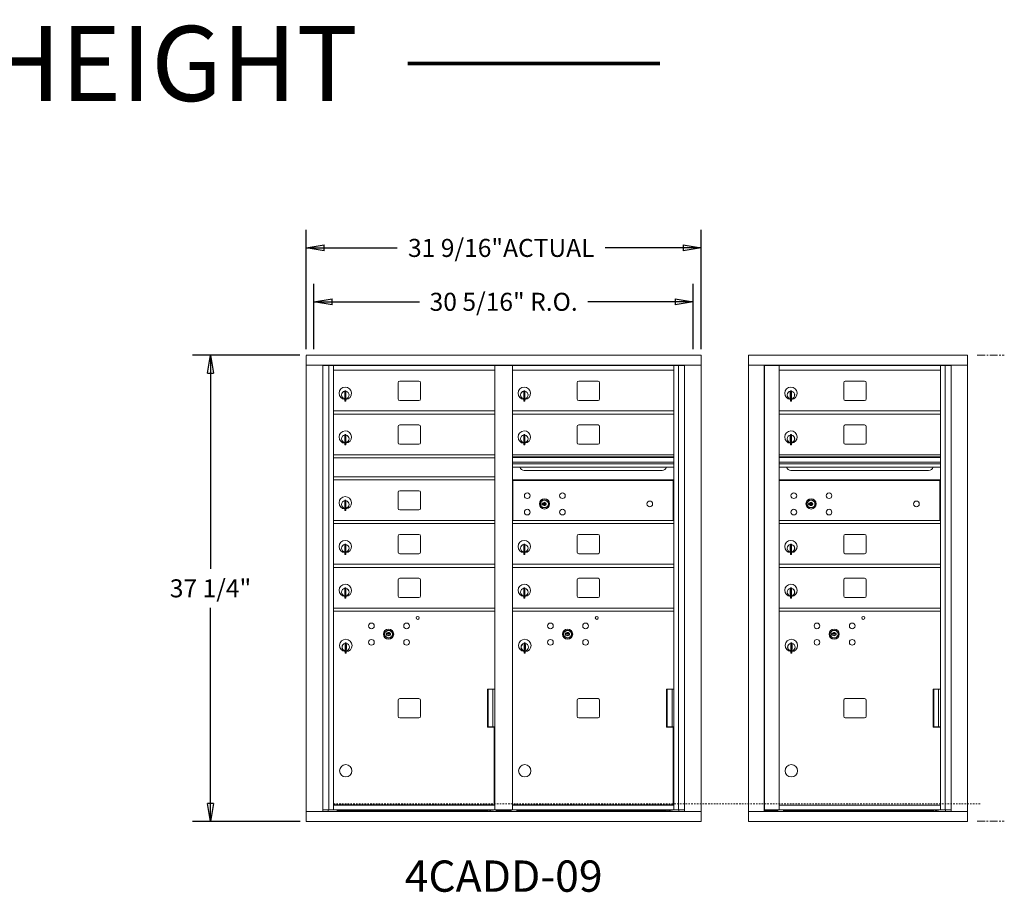
# Model space of a CAD drawing. Units: inches. Extents: x -74 to 277, y -12 to 165.
# Drawn here: x 0 to 79, y 95 to 165 of the extents above; entities that cross this region are included whole.
import ezdxf
from ezdxf.enums import TextEntityAlignment as Align

# ---------------------------------------------------------------- set-up
doc = ezdxf.new("R2010")
doc.units = ezdxf.units.IN
doc.header["$LTSCALE"] = 0.5
doc.header["$MEASUREMENT"] = 0
doc.linetypes.add('CENTER', pattern=[2, 1.25, -0.25, 0.25, -0.25])
doc.linetypes.add('HIDDEN', pattern=[0.375, 0.25, -0.125])
doc.layers.add('center', color=7, linetype='CENTER', lineweight=9)
doc.layers.add('TEXT', color=7, linetype='Continuous', lineweight=0)
doc.layers.add('DIM', color=7, linetype='Continuous')
doc.styles.get("Standard").update_dxf_attribs({"font": 'Gothic.ttf'})
doc.dimstyles.new('Standard$0', dxfattribs={"dimscale": 8, "dimtxt": 0.18, "dimasz": 0.18, "dimexe": 0.18, "dimexo": 0.0625, "dimgap": 0.09, "dimtad": 0, "dimtih": 1, "dimtoh": 1, "dimdec": 4, "dimzin": 0, "dimdsep": 46, "dimlunit": 5, "dimtxsty": 'Standard', "dimblk": 'CLOSED', "dimcen": 0.09, "dimadec": 0, "dimazin": 0, "dimtfac": 1, "dimtdec": 4, "dimtofl": 0, "dimtmove": 0, "dimatfit": 3, "dimldrblk": 'OBLIQUE', "dimfxl": 1, "dimfrac": 2, "dimtolj": 1, "dimtzin": 0, "dimarcsym": 0})

# ---------------------------------------------------------------- blocks, each defined once
blk = doc.blocks.new('_Closed')
at = {"color": 0, "linetype": 'ByBlock', "lineweight": -2}
for p, q in [((-1, 0.167), (0, 0)), ((-1, 0.167), (-1, -0.167)), ((0, 0), (-1, -0.167)), ((0, 0), (-1, 0))]:
    blk.add_line(p, q, dxfattribs=at)
blk = doc.blocks.new('*D16')
at = {"layer": 'Defpoints', "color": 0, "transparency": 16777216}
for p in [(22.788, 138.203), (15.146, 100.953), (22.798, 100.953)]:
    blk.add_point(p, dxfattribs=at)
at = {"layer": 'DIM', "color": 0, "lineweight": -2, "transparency": 16777216}
for p, q in [((22.288, 138.203), (13.706, 138.203)), ((15.146, 136.763), (15.146, 121.134)), ((15.146, 102.393), (15.146, 118.022)), ((22.298, 100.953), (13.706, 100.953))]:
    blk.add_line(p, q, dxfattribs=at)
at = {"layer": 'DIM', "color": 0, "lineweight": -2, "transparency": 16777216, "xscale": 1.440000036, "yscale": 1.440000036, "zscale": 1.440000036}
for p, rotation in [((15.146, 138.203), 90), ((15.146, 100.953), 270)]:
    blk.add_blockref('_Closed', p, dxfattribs=dict(at, rotation=rotation))
at = {"layer": 'DIM', "color": 0, "transparency": 16777216, "insert": (15.146, 119.578), "char_height": 1.44, "attachment_point": 5}
blk.add_mtext('\\A1;37 1/4"', dxfattribs=at)
blk = doc.blocks.new('_Oblique')
at = {"color": 0, "linetype": 'ByBlock', "lineweight": -2}
blk.add_line((-0.5, -0.5), (0.5, 0.5), dxfattribs=at)
blk = doc.blocks.new('*D17')
at = {"layer": 'Defpoints', "color": 0, "transparency": 16777216}
for p in [(54.339, 146.785), (22.788, 138.203), (54.339, 138.203)]:
    blk.add_point(p, dxfattribs=at)
at = {"layer": 'DIM', "color": 0, "lineweight": -2, "transparency": 16777216}
for p, q in [((22.788, 138.703), (22.788, 148.225)), ((54.339, 138.703), (54.339, 148.225)), ((24.228, 146.785), (30.065, 146.785)), ((52.899, 146.785), (46.677, 146.785))]:
    blk.add_line(p, q, dxfattribs=at)
at = {"layer": 'DIM', "color": 0, "lineweight": -2, "transparency": 16777216, "xscale": 1.440000036, "yscale": 1.440000036, "zscale": 1.440000036, "rotation": 180}
blk.add_blockref('_Closed', (22.788, 146.785), dxfattribs=at)
at = {"layer": 'DIM', "color": 0, "lineweight": -2, "transparency": 16777216, "xscale": 1.440000036, "yscale": 1.440000036, "zscale": 1.440000036}
blk.add_blockref('_Closed', (54.339, 146.785), dxfattribs=at)
at = {"layer": 'DIM', "color": 0, "transparency": 16777216, "insert": (38.371, 146.785), "char_height": 1.44, "attachment_point": 5}
blk.add_mtext('\\A1;31 9/16"ACTUAL', dxfattribs=at)
blk = doc.blocks.new('*D18')
at = {"layer": 'Defpoints', "color": 0, "transparency": 16777216}
for p in [(53.714, 142.478), (23.413, 138.203), (53.714, 138.203)]:
    blk.add_point(p, dxfattribs=at)
at = {"layer": 'DIM', "color": 0, "lineweight": -2, "transparency": 16777216}
for p, q in [((23.413, 138.703), (23.413, 143.918)), ((53.714, 138.703), (53.714, 143.918)), ((24.853, 142.478), (31.829, 142.478)), ((52.274, 142.478), (45.298, 142.478))]:
    blk.add_line(p, q, dxfattribs=at)
at = {"layer": 'DIM', "color": 0, "lineweight": -2, "transparency": 16777216, "xscale": 1.440000036, "yscale": 1.440000036, "zscale": 1.440000036, "rotation": 180}
blk.add_blockref('_Closed', (23.413, 142.478), dxfattribs=at)
at = {"layer": 'DIM', "color": 0, "lineweight": -2, "transparency": 16777216, "xscale": 1.440000036, "yscale": 1.440000036, "zscale": 1.440000036}
blk.add_blockref('_Closed', (53.714, 142.478), dxfattribs=at)
at = {"layer": 'DIM', "color": 0, "transparency": 16777216, "insert": (38.564, 142.478), "char_height": 1.44, "attachment_point": 5}
blk.add_mtext('\\A1;30 5/16" R.O.', dxfattribs=at)

msp = doc.modelspace()

# ---------------------------------------------------------------- linework, layer by layer
at = {"color": 7, "linetype": 'Continuous', "lineweight": 15}
for p, q in [((54.33828, 138.20285), (22.78778, 138.20285)), ((22.78778, 138.19285), (22.78778, 100.95286)), ((54.33828, 138.20285), (54.33828, 100.95286)), ((75.61428, 138.20285), (58.13103, 138.20285)), ((58.13103, 100.95286), (58.13103, 138.20285)), ((75.61428, 138.20285), (75.61428, 100.95286)), ((22.78778, 137.40285), (54.33828, 137.40285)), ((24.11535, 101.75286), (24.11535, 137.40285)), ((53.0107, 137.37785), (24.11535, 137.37785)), ((24.20221, 137.40285), (24.20221, 137.37785)), ((24.31655, 137.40285), (24.31655, 137.37785)), ((24.42753, 137.40285), (24.42753, 137.37785)), ((24.43802, 137.37785), (24.43802, 137.40285)), ((24.60101, 101.87786), (24.60101, 137.37785)), ((24.97053, 118.00285), (24.97053, 137.37785)), ((24.97053, 137.00285), (37.85553, 137.00285)), ((25.26253, 137.40285), (25.26253, 137.37785)), ((25.96852, 137.40285), (25.88342, 137.38455)), ((26.13362, 137.38455), (26.04852, 137.40285)), ((26.56252, 137.40285), (26.47742, 137.38455)), ((26.72762, 137.38455), (26.64252, 137.40285)), ((27.37352, 137.40285), (27.28842, 137.38455)), ((27.53862, 137.38455), (27.45352, 137.40285)), ((27.67852, 137.40285), (27.59341, 137.38455)), ((27.84362, 137.38455), (27.75852, 137.40285)), ((28.46852, 137.40285), (28.38342, 137.38455)), ((28.63362, 137.38455), (28.54852, 137.40285)), ((37.51253, 137.40285), (37.51253, 137.37785)), ((37.85553, 137.37785), (37.85553, 118.00285)), ((37.95303, 137.40285), (37.95303, 137.37785)), ((39.17303, 137.40285), (39.17303, 137.37785)), ((39.27053, 118.00285), (39.27053, 137.37785)), ((39.27053, 137.00285), (52.15553, 137.00285)), ((39.61353, 137.40285), (39.61353, 137.37785)), ((48.37753, 137.40285), (48.29243, 137.38455)), ((48.54264, 137.38455), (48.45753, 137.40285)), ((49.11539, 137.40285), (49.03028, 137.38455)), ((49.28049, 137.38455), (49.19539, 137.40285)), ((49.47175, 137.40285), (49.38665, 137.38455)), ((49.63685, 137.38455), (49.55175, 137.40285)), ((50.28353, 137.40285), (50.19843, 137.38455)), ((50.44864, 137.38455), (50.36353, 137.40285)), ((50.87753, 137.40285), (50.79243, 137.38455)), ((51.04264, 137.38455), (50.95753, 137.40285)), ((51.86353, 137.37785), (51.86353, 137.40285)), ((52.15553, 101.87785), (52.15553, 137.37785)), ((52.52504, 137.37785), (52.52504, 101.87786)), ((52.68803, 137.40285), (52.68803, 137.37785)), ((52.69853, 137.37785), (52.69853, 137.40285)), ((52.80951, 137.37785), (52.80951, 137.40285)), ((52.92384, 137.37785), (52.92384, 137.40285)), ((53.0107, 137.40285), (53.0107, 101.75286)), ((58.13103, 137.40285), (75.61428, 137.40285)), ((59.37803, 137.40285), (59.37803, 101.75286)), ((59.40588, 101.87786), (59.40588, 137.37785)), ((74.30645, 137.37785), (59.40588, 137.37785)), ((60.46878, 137.40285), (60.46878, 137.37785)), ((60.56628, 102.25285), (60.56628, 137.37785)), ((60.56628, 137.00285), (73.45128, 137.00285)), ((60.90928, 137.40285), (60.90928, 137.37785)), ((69.67329, 137.40285), (69.58818, 137.38455)), ((69.83839, 137.38455), (69.75329, 137.40285)), ((70.41114, 137.40285), (70.32604, 137.38455)), ((70.57624, 137.38455), (70.49114, 137.40285)), ((70.7675, 137.40285), (70.6824, 137.38455)), ((70.93261, 137.38455), (70.8475, 137.40285)), ((71.57929, 137.40285), (71.49418, 137.38455)), ((71.74439, 137.38455), (71.65929, 137.40285)), ((72.17329, 137.40285), (72.08818, 137.38455)), ((72.33839, 137.38455), (72.25329, 137.40285)), ((73.15928, 137.37785), (73.15928, 137.40285)), ((73.45128, 101.87785), (73.45128, 137.37785)), ((73.82079, 137.37785), (73.82079, 101.87786)), ((73.98379, 137.40285), (73.98379, 137.37785)), ((73.99428, 137.37785), (73.99428, 137.40285)), ((74.10526, 137.37785), (74.10526, 137.40285)), ((74.21959, 137.37785), (74.21959, 137.40285)), ((74.30645, 137.40285), (74.30645, 101.75286)), ((31.80103, 136.13285), (30.26103, 136.13285)), ((46.10103, 136.13285), (44.56103, 136.13285)), ((67.39678, 136.13285), (65.85678, 136.13285)), ((25.88553, 135.37185), (25.88553, 134.54185)), ((25.96552, 135.37185), (25.88553, 135.37185)), ((25.96552, 135.37185), (25.96552, 134.54185)), ((30.13602, 136.00785), (30.13602, 134.71785)), ((31.92602, 134.71785), (31.92602, 136.00785)), ((40.18553, 135.37185), (40.18553, 134.54185)), ((40.26553, 135.37185), (40.18553, 135.37185)), ((40.26553, 135.37185), (40.26553, 134.54185)), ((44.43603, 136.00785), (44.43603, 134.71785)), ((46.22603, 134.71785), (46.22603, 136.00785)), ((61.48128, 135.37185), (61.48128, 134.54185)), ((61.56128, 135.37185), (61.48128, 135.37185)), ((61.56128, 135.37185), (61.56128, 134.54185)), ((65.73178, 136.00785), (65.73178, 134.71785)), ((67.52178, 134.71785), (67.52178, 136.00785)), ((25.86552, 135.23185), (25.86552, 134.83185)), ((25.88553, 135.23185), (25.86552, 135.23185)), ((25.86552, 134.83185), (25.88553, 134.83185)), ((25.88553, 134.54185), (25.96552, 134.54185)), ((30.26103, 134.59285), (31.80103, 134.59285)), ((40.16553, 135.23185), (40.16553, 134.83185)), ((40.18553, 135.23185), (40.16553, 135.23185)), ((40.16553, 134.83185), (40.18553, 134.83185)), ((40.18553, 134.54185), (40.26553, 134.54185)), ((44.56103, 134.59285), (46.10103, 134.59285)), ((61.46128, 135.23185), (61.46128, 134.83185)), ((61.48128, 135.23185), (61.46128, 135.23185)), ((61.46128, 134.83185), (61.48128, 134.83185)), ((61.48128, 134.54185), (61.56128, 134.54185)), ((65.85678, 134.59285), (67.39678, 134.59285)), ((24.97053, 133.75285), (37.85553, 133.75285)), ((39.27053, 133.75285), (52.15553, 133.75285)), ((60.56628, 133.75285), (73.45128, 133.75285)), ((24.97053, 133.50285), (37.85553, 133.50285)), ((39.27053, 133.50285), (52.15553, 133.50285)), ((60.56628, 133.50285), (73.45128, 133.50285)), ((30.13602, 132.50785), (30.13602, 131.21785)), ((31.80103, 132.63285), (30.26103, 132.63285)), ((31.92602, 131.21785), (31.92602, 132.50785)), ((44.43603, 132.50785), (44.43603, 131.21785)), ((46.10103, 132.63285), (44.56103, 132.63285)), ((46.22603, 131.21785), (46.22603, 132.50785)), ((65.73178, 132.50785), (65.73178, 131.21785)), ((67.39678, 132.63285), (65.85678, 132.63285)), ((67.52178, 131.21785), (67.52178, 132.50785)), ((25.86552, 131.73185), (25.86552, 131.33185)), ((25.88553, 131.73185), (25.86552, 131.73185)), ((25.88553, 131.87185), (25.88553, 131.04185)), ((25.96552, 131.87185), (25.88553, 131.87185)), ((25.96552, 131.87185), (25.96552, 131.04185)), ((40.16553, 131.73185), (40.16553, 131.33185)), ((40.18553, 131.73185), (40.16553, 131.73185)), ((40.18553, 131.87185), (40.18553, 131.04185)), ((40.26553, 131.87185), (40.18553, 131.87185)), ((40.26553, 131.87185), (40.26553, 131.04185)), ((61.46128, 131.73185), (61.46128, 131.33185)), ((61.48128, 131.73185), (61.46128, 131.73185)), ((61.48128, 131.87185), (61.48128, 131.04185)), ((61.56128, 131.87185), (61.48128, 131.87185)), ((61.56128, 131.87185), (61.56128, 131.04185)), ((25.86552, 131.33185), (25.88553, 131.33185)), ((25.88553, 131.04185), (25.96552, 131.04185)), ((30.26103, 131.09285), (31.80103, 131.09285)), ((40.16553, 131.33185), (40.18553, 131.33185)), ((40.18553, 131.04185), (40.26553, 131.04185)), ((44.56103, 131.09285), (46.10103, 131.09285)), ((61.46128, 131.33185), (61.48128, 131.33185)), ((61.48128, 131.04185), (61.56128, 131.04185)), ((65.85678, 131.09285), (67.39678, 131.09285)), ((37.85553, 130.25285), (24.97053, 130.25285)), ((24.97053, 130.00348), (37.85553, 130.00348)), ((52.15553, 130.25285), (39.27053, 130.25285)), ((52.15553, 130.07885), (39.27053, 130.07885)), ((52.15553, 130.04627), (39.27053, 130.04627)), ((73.45128, 130.25285), (60.56628, 130.25285)), ((73.45128, 130.07885), (60.56628, 130.07885)), ((73.45128, 130.04627), (60.56628, 130.04627)), ((39.27053, 129.67285), (52.15553, 129.67285)), ((52.15553, 129.52785), (39.27053, 129.52785)), ((52.15553, 129.2631), (39.27053, 129.2631)), ((40.21303, 128.99785), (51.21303, 128.99785)), ((60.56628, 129.67285), (73.45128, 129.67285)), ((73.45128, 129.52785), (60.56628, 129.52785)), ((73.45128, 129.2631), (60.56628, 129.2631)), ((61.50878, 128.99785), (72.50878, 128.99785)), ((24.97053, 128.50348), (37.85553, 128.50348)), ((37.85553, 128.25285), (24.97053, 128.25285)), ((52.15553, 128.25285), (39.27053, 128.25285)), ((39.57053, 128.19285), (39.57053, 128.25285)), ((39.58053, 128.25285), (39.58053, 128.19285)), ((51.79278, 128.25285), (51.79278, 128.19285)), ((51.98028, 128.19285), (51.98028, 128.25285)), ((73.45128, 128.25285), (60.56628, 128.25285)), ((60.86628, 128.19285), (60.86628, 128.25285)), ((60.87628, 128.25285), (60.87628, 128.19285)), ((73.08853, 128.25285), (73.08853, 128.19285)), ((73.27603, 128.19285), (73.27603, 128.25285)), ((39.29885, 128.19285), (39.29885, 125.00285)), ((39.29885, 128.19285), (52.11685, 128.19285)), ((52.11685, 125.00285), (52.11685, 128.19285)), ((60.5946, 128.19285), (73.4126, 128.19285)), ((73.4126, 125.00285), (73.4126, 128.19285)), ((30.13602, 127.25785), (30.13602, 125.96785)), ((31.80103, 127.38285), (30.26103, 127.38285)), ((31.92602, 125.96785), (31.92602, 127.25785)), ((25.86552, 126.48185), (25.86552, 126.08185)), ((25.88553, 126.48185), (25.86552, 126.48185)), ((25.86552, 126.08185), (25.88553, 126.08185)), ((25.88553, 126.62185), (25.88553, 125.79185)), ((25.96552, 126.62185), (25.88553, 126.62185)), ((25.96552, 126.62185), (25.96552, 125.79185)), ((25.88553, 125.79185), (25.96552, 125.79185)), ((30.26103, 125.84285), (31.80103, 125.84285)), ((24.97053, 125.00285), (37.85553, 125.00285)), ((24.97053, 124.75285), (37.85553, 124.75285)), ((39.27053, 125.00285), (52.15553, 125.00285)), ((39.27053, 124.75285), (52.15553, 124.75285)), ((60.56628, 125.00285), (73.45128, 125.00285)), ((60.56628, 124.75285), (73.45128, 124.75285)), ((30.13602, 123.75785), (30.13602, 122.46785)), ((31.80103, 123.88285), (30.26103, 123.88285)), ((31.92602, 122.46785), (31.92602, 123.75785)), ((44.43603, 123.75785), (44.43603, 122.46785)), ((46.10103, 123.88285), (44.56103, 123.88285)), ((46.22603, 122.46785), (46.22603, 123.75785)), ((65.73178, 123.75785), (65.73178, 122.46785)), ((67.39678, 123.88285), (65.85678, 123.88285)), ((67.52178, 122.46785), (67.52178, 123.75785)), ((25.86552, 122.98185), (25.86552, 122.58185)), ((25.88553, 122.98185), (25.86552, 122.98185)), ((25.88553, 123.12185), (25.88553, 122.29185)), ((25.96552, 123.12185), (25.88553, 123.12185)), ((25.96552, 123.12185), (25.96552, 122.29185)), ((40.16553, 122.98185), (40.16553, 122.58185)), ((40.18553, 122.98185), (40.16553, 122.98185)), ((40.18553, 123.12185), (40.18553, 122.29185)), ((40.26553, 123.12185), (40.18553, 123.12185)), ((40.26553, 123.12185), (40.26553, 122.29185)), ((61.46128, 122.98185), (61.46128, 122.58185)), ((61.48128, 122.98185), (61.46128, 122.98185)), ((61.48128, 123.12185), (61.48128, 122.29185)), ((61.56128, 123.12185), (61.48128, 123.12185)), ((61.56128, 123.12185), (61.56128, 122.29185)), ((25.86552, 122.58185), (25.88553, 122.58185)), ((25.88553, 122.29185), (25.96552, 122.29185)), ((30.26103, 122.34285), (31.80103, 122.34285)), ((40.16553, 122.58185), (40.18553, 122.58185)), ((40.18553, 122.29185), (40.26553, 122.29185)), ((44.56103, 122.34285), (46.10103, 122.34285)), ((61.46128, 122.58185), (61.48128, 122.58185)), ((61.48128, 122.29185), (61.56128, 122.29185)), ((65.85678, 122.34285), (67.39678, 122.34285)), ((24.97053, 121.50285), (37.85553, 121.50285)), ((24.97053, 121.25285), (37.85553, 121.25285)), ((39.27053, 121.50285), (52.15553, 121.50285)), ((39.27053, 121.25285), (52.15553, 121.25285)), ((60.56628, 121.50285), (73.45128, 121.50285)), ((60.56628, 121.25285), (73.45128, 121.25285)), ((31.80103, 120.38285), (30.26103, 120.38285)), ((46.10103, 120.38285), (44.56103, 120.38285)), ((67.39678, 120.38285), (65.85678, 120.38285)), ((25.88553, 119.62185), (25.88553, 118.79185)), ((25.96552, 119.62185), (25.88553, 119.62185)), ((25.96552, 119.62185), (25.96552, 118.79185)), ((30.13602, 120.25785), (30.13602, 118.96785)), ((31.92602, 118.96785), (31.92602, 120.25785)), ((40.18553, 119.62185), (40.18553, 118.79185)), ((40.26553, 119.62185), (40.18553, 119.62185)), ((40.26553, 119.62185), (40.26553, 118.79185)), ((44.43603, 120.25785), (44.43603, 118.96785)), ((46.22603, 118.96785), (46.22603, 120.25785)), ((61.48128, 119.62185), (61.48128, 118.79185)), ((61.56128, 119.62185), (61.48128, 119.62185)), ((61.56128, 119.62185), (61.56128, 118.79185)), ((65.73178, 120.25785), (65.73178, 118.96785)), ((67.52178, 118.96785), (67.52178, 120.25785)), ((25.86552, 119.48185), (25.86552, 119.08185)), ((25.88553, 119.48185), (25.86552, 119.48185)), ((25.86552, 119.08185), (25.88553, 119.08185)), ((25.88553, 118.79185), (25.96552, 118.79185)), ((30.26103, 118.84285), (31.80103, 118.84285)), ((40.16553, 119.48185), (40.16553, 119.08185)), ((40.18553, 119.48185), (40.16553, 119.48185)), ((40.16553, 119.08185), (40.18553, 119.08185)), ((40.18553, 118.79185), (40.26553, 118.79185)), ((44.56103, 118.84285), (46.10103, 118.84285)), ((61.46128, 119.48185), (61.46128, 119.08185)), ((61.48128, 119.48185), (61.46128, 119.48185)), ((61.46128, 119.08185), (61.48128, 119.08185)), ((61.48128, 118.79185), (61.56128, 118.79185)), ((65.85678, 118.84285), (67.39678, 118.84285)), ((24.97053, 118.00285), (37.85553, 118.00285)), ((24.97053, 101.87785), (24.97053, 118.00284)), ((37.85553, 101.87785), (37.85553, 118.00284)), ((39.27053, 118.00285), (52.15553, 118.00285)), ((39.27053, 101.87785), (39.27053, 118.00284)), ((60.56628, 118.00285), (73.45128, 118.00285)), ((24.97053, 117.75285), (37.85553, 117.75285)), ((39.27053, 117.75285), (52.15553, 117.75285)), ((60.56628, 117.75285), (73.45128, 117.75285)), ((25.90516, 115.21985), (25.90516, 114.38985)), ((25.98516, 115.21985), (25.90516, 115.21985)), ((25.98516, 115.21985), (25.98516, 114.38985)), ((26.00516, 115.07985), (25.98516, 115.07985)), ((26.00516, 114.67985), (26.00516, 115.07985)), ((40.20516, 115.21985), (40.20516, 114.38985)), ((40.28516, 115.21985), (40.20516, 115.21985)), ((40.28516, 115.21985), (40.28516, 114.38985)), ((40.30516, 115.07985), (40.28516, 115.07985)), ((40.30516, 114.67985), (40.30516, 115.07985)), ((61.50091, 115.21985), (61.50091, 114.38985)), ((61.58091, 115.21985), (61.50091, 115.21985)), ((61.58091, 115.21985), (61.58091, 114.38985)), ((61.60091, 115.07985), (61.58091, 115.07985)), ((61.60091, 114.67985), (61.60091, 115.07985)), ((25.90516, 114.38985), (25.98516, 114.38985)), ((25.98516, 114.67985), (26.00516, 114.67985)), ((40.20516, 114.38985), (40.28516, 114.38985)), ((40.28516, 114.67985), (40.30516, 114.67985)), ((61.50091, 114.38985), (61.58091, 114.38985)), ((61.58091, 114.67985), (61.60091, 114.67985)), ((37.28002, 111.51585), (37.32531, 111.51585)), ((37.28002, 108.48585), (37.28002, 111.51585)), ((37.32531, 111.51585), (37.32531, 108.51585)), ((37.32967, 111.51585), (37.85553, 111.51585)), ((37.7122, 111.51585), (37.7122, 108.51585)), ((51.58003, 111.51585), (51.62531, 111.51585)), ((51.58003, 108.48585), (51.58003, 111.51585)), ((51.62531, 111.51585), (51.62531, 108.51585)), ((51.62967, 111.51585), (52.15553, 111.51585)), ((52.0122, 111.51585), (52.0122, 108.51585)), ((72.87578, 111.51585), (72.92106, 111.51585)), ((72.87578, 108.48585), (72.87578, 111.51585)), ((72.92106, 111.51585), (72.92106, 108.51585)), ((72.92542, 111.51585), (73.45128, 111.51585)), ((73.30795, 111.51585), (73.30795, 108.51585)), ((30.13603, 110.64585), (30.13603, 109.35585)), ((31.80103, 110.77085), (30.26102, 110.77085)), ((31.92603, 109.35585), (31.92603, 110.64585)), ((44.43603, 110.64585), (44.43603, 109.35585)), ((46.10103, 110.77085), (44.56102, 110.77085)), ((46.22603, 109.35585), (46.22603, 110.64585)), ((65.73178, 110.64585), (65.73178, 109.35585)), ((67.39678, 110.77085), (65.85678, 110.77085)), ((67.52178, 109.35585), (67.52178, 110.64585)), ((30.26102, 109.23085), (31.80103, 109.23085)), ((44.56102, 109.23085), (46.10103, 109.23085)), ((65.85678, 109.23085), (67.39678, 109.23085)), ((37.28002, 108.51585), (37.85553, 108.51585)), ((37.80503, 108.48585), (37.28002, 108.48585)), ((37.30928, 108.51585), (37.30928, 108.48585)), ((37.49277, 108.51585), (37.49277, 108.48585)), ((37.68027, 108.48585), (37.68027, 108.51585)), ((37.74553, 108.51585), (37.74553, 108.48585)), ((37.80503, 102.28585), (37.80503, 108.48585)), ((51.58003, 108.51585), (52.15553, 108.51585)), ((52.10503, 108.48585), (51.58003, 108.48585)), ((51.60928, 108.51585), (51.60928, 108.48585)), ((51.79277, 108.51585), (51.79277, 108.48585)), ((51.98027, 108.48585), (51.98027, 108.51585)), ((52.04553, 108.51585), (52.04553, 108.48585)), ((52.10503, 102.28585), (52.10503, 108.48585)), ((72.87578, 108.51585), (73.45128, 108.51585)), ((73.40078, 108.48585), (72.87578, 108.48585)), ((72.90503, 108.51585), (72.90503, 108.48585)), ((73.08853, 108.51585), (73.08853, 108.48585)), ((73.27603, 108.48585), (73.27603, 108.51585)), ((73.34128, 108.51585), (73.34128, 108.48585)), ((24.97053, 102.25285), (37.85553, 102.25285)), ((24.99766, 102.28585), (37.80503, 102.28585)), ((25.27052, 102.25284), (25.27052, 102.28585)), ((25.28053, 102.25284), (25.28053, 102.28585)), ((37.49277, 102.28585), (37.49277, 102.25284)), ((37.68027, 102.25284), (37.68027, 102.28585)), ((39.27053, 102.25285), (52.15553, 102.25285)), ((39.29766, 102.28585), (52.10503, 102.28585)), ((39.57052, 102.25284), (39.57052, 102.28585)), ((39.58053, 102.25284), (39.58053, 102.28585)), ((51.79277, 102.28585), (51.79277, 102.25284)), ((51.98027, 102.25284), (51.98027, 102.28585)), ((60.56628, 102.25285), (73.45128, 102.25285)), ((60.56628, 101.87785), (60.56628, 102.25284)), ((22.78778, 101.75286), (52.92384, 101.75286)), ((24.11535, 101.87786), (24.97053, 101.87786)), ((24.55752, 101.75286), (24.55752, 101.87786)), ((24.97053, 101.87785), (37.85553, 101.87785)), ((25.26253, 101.87785), (25.26253, 101.75286)), ((37.51253, 101.77286), (25.26253, 101.77286)), ((25.31253, 101.87785), (25.31253, 101.77286)), ((25.36753, 101.86286), (25.36753, 101.87785)), ((25.36753, 101.86286), (37.25753, 101.86286)), ((37.25753, 101.87785), (37.25753, 101.86286)), ((37.31253, 101.87785), (37.31253, 101.77286)), ((37.43053, 101.87785), (37.43053, 101.84685)), ((37.43053, 101.84685), (37.74253, 101.84685)), ((37.51253, 101.84685), (37.51253, 101.75286)), ((37.74253, 101.84685), (37.74253, 101.87785)), ((37.85553, 101.87786), (39.27053, 101.87786)), ((37.95303, 101.87786), (37.95303, 101.75286)), ((37.97003, 101.81286), (37.97003, 101.87786)), ((39.16003, 101.81286), (37.97003, 101.81286)), ((39.16003, 101.87786), (39.16003, 101.81286)), ((39.17303, 101.87786), (39.17303, 101.75286)), ((39.27053, 101.87785), (52.15553, 101.87785)), ((39.61353, 101.87785), (39.61353, 101.75286)), ((51.86353, 101.77286), (39.61353, 101.77286)), ((39.66853, 101.86286), (39.66853, 101.87785)), ((39.66853, 101.86286), (51.55853, 101.86286)), ((51.55853, 101.87785), (51.55853, 101.86286)), ((51.61353, 101.87785), (51.61353, 101.77286)), ((51.73053, 101.87785), (51.73053, 101.84685)), ((51.73053, 101.84685), (52.04253, 101.84685)), ((51.81353, 101.84685), (51.81353, 101.77286)), ((51.86353, 101.75286), (51.86353, 101.84685)), ((52.04253, 101.84685), (52.04253, 101.87785)), ((52.15553, 101.87786), (53.0107, 101.87786)), ((52.56853, 101.87786), (52.56853, 101.75286)), ((52.92727, 101.75286), (54.33828, 101.75286)), ((58.13103, 101.75286), (74.21959, 101.75286)), ((60.45578, 101.81286), (59.37803, 101.81286)), ((60.56628, 101.87786), (59.40588, 101.87786)), ((60.45578, 101.87786), (60.45578, 101.81286)), ((60.46878, 101.87786), (60.46878, 101.75286)), ((60.56628, 101.87785), (73.45128, 101.87785)), ((60.90928, 101.87785), (60.90928, 101.75286)), ((73.15928, 101.77286), (60.90928, 101.77286)), ((60.96428, 101.86286), (60.96428, 101.87785)), ((60.96428, 101.86286), (72.85428, 101.86286)), ((72.85428, 101.87785), (72.85428, 101.86286)), ((72.90928, 101.87785), (72.90928, 101.77286)), ((73.02628, 101.87785), (73.02628, 101.84685)), ((73.02628, 101.84685), (73.33828, 101.84685)), ((73.10928, 101.84685), (73.10928, 101.77286)), ((73.15928, 101.75286), (73.15928, 101.84685)), ((73.33828, 101.84685), (73.33828, 101.87785)), ((73.45128, 101.87786), (74.30645, 101.87786)), ((73.86428, 101.87786), (73.86428, 101.75286)), ((74.22302, 101.75286), (75.60478, 101.75286)), ((22.78778, 100.95286), (54.33828, 100.95286)), ((58.13103, 100.95286), (75.61428, 100.95286))]:
    msp.add_line(p, q, dxfattribs=at)
at = {"linetype": 'HIDDEN', "lineweight": 15}
msp.add_line((24.97427, 102.35785), (76.72309, 102.35785), dxfattribs=at)
for points in [[(41.61803, 126.28085), (41.96803, 126.28085), (41.96803, 126.37085), (41.61803, 126.37085)], [(62.91378, 126.28085), (63.26378, 126.28085), (63.26378, 126.37085), (62.91378, 126.37085)], [(29.16766, 115.87485), (29.51766, 115.87485), (29.51766, 115.96485), (29.16766, 115.96485)], [(43.46766, 115.87485), (43.81766, 115.87485), (43.81766, 115.96485), (43.46766, 115.96485)], [(64.76341, 115.87485), (65.11341, 115.87485), (65.11341, 115.96485), (64.76341, 115.96485)]]:
    msp.add_lwpolyline(points, close=True)
at = {"color": 7, "linetype": 'Continuous', "lineweight": 15}
for centre, radius in [((40.44803, 126.98185), 0.227), ((41.82303, 126.32585), 0.407), ((43.26003, 126.98185), 0.227), ((61.74378, 126.98185), 0.227), ((63.11878, 126.32585), 0.407), ((64.55578, 126.98185), 0.227), ((40.44803, 125.66985), 0.227), ((43.26003, 125.66985), 0.227), ((50.23903, 126.32585), 0.227), ((61.74378, 125.66985), 0.227), ((64.55578, 125.66985), 0.227), ((71.53478, 126.32585), 0.227), ((31.69766, 117.21585), 0.117), ((45.99766, 117.21585), 0.117), ((67.29341, 117.21585), 0.117), ((27.99766, 116.57585), 0.227), ((30.80966, 116.57585), 0.227), ((42.29766, 116.57585), 0.227), ((45.10966, 116.57585), 0.227), ((63.59341, 116.57585), 0.227), ((66.40541, 116.57585), 0.227), ((29.37266, 115.91985), 0.407), ((43.67266, 115.91985), 0.407), ((64.96841, 115.91985), 0.407), ((27.99766, 115.26385), 0.227), ((30.80966, 115.26385), 0.227), ((42.29766, 115.26385), 0.227), ((45.10966, 115.26385), 0.227), ((63.59341, 115.26385), 0.227), ((66.40541, 115.26385), 0.227)]:
    msp.add_circle(centre, radius, dxfattribs=at)
for centre in [(41.82303, 126.32585), (63.11878, 126.32585), (29.37266, 115.91985), (43.67266, 115.91985), (64.96841, 115.91985)]:
    msp.add_circle(centre, 0.315)
at = {"color": 7, "linetype": 'Continuous', "lineweight": 15, "extrusion": (5.7913e-15, -1.37373e-14, -1)}
for centre in [(-25.94766, 105.00085), (-40.24766, 105.00085), (-61.54341, 105.00085)]:
    msp.add_circle(centre, 0.495, dxfattribs=at)
at = {"color": 7, "linetype": 'Continuous', "lineweight": 15}
for centre, radius, start, end in [((25.88552, 137.37477), 0.01, 102.1368245, 162.0728421), ((26.13152, 137.37477), 0.01, 17.9271579, 77.8631755), ((26.47952, 137.37477), 0.01, 102.1368245, 162.0728421), ((26.72552, 137.37477), 0.01, 17.9271579, 77.8631755), ((27.29052, 137.37477), 0.01, 102.1368245, 162.0728421), ((27.53652, 137.37477), 0.01, 17.9271579, 77.8631755), ((27.59552, 137.37477), 0.01, 102.1368245, 162.0728421), ((27.84152, 137.37477), 0.01, 17.9271579, 77.8631755), ((28.38552, 137.37477), 0.01, 102.1368245, 162.0728421), ((28.63152, 137.37477), 0.01, 17.9271579, 77.8631755), ((48.29453, 137.37477), 0.01, 102.1368245, 162.0728421), ((48.54053, 137.37477), 0.01, 17.9271579, 77.8631755), ((49.03239, 137.37477), 0.01, 102.1368245, 162.0728421), ((49.27839, 137.37477), 0.01, 17.9271579, 77.8631755), ((49.38875, 137.37477), 0.01, 102.1368245, 162.0728421), ((49.63475, 137.37477), 0.01, 17.9271579, 77.8631755), ((50.20053, 137.37477), 0.01, 102.1368245, 162.0728421), ((50.44653, 137.37477), 0.01, 17.9271579, 77.8631755), ((50.79453, 137.37477), 0.01, 102.1368245, 162.0728421), ((51.04053, 137.37477), 0.01, 17.9271579, 77.8631755), ((69.59029, 137.37477), 0.01, 102.1368245, 162.0728421), ((69.83629, 137.37477), 0.01, 17.9271579, 77.8631755), ((70.32814, 137.37477), 0.01, 102.1368245, 162.0728421), ((70.57414, 137.37477), 0.01, 17.9271579, 77.8631755), ((70.6845, 137.37477), 0.01, 102.1368245, 162.0728421), ((70.9305, 137.37477), 0.01, 17.9271579, 77.8631755), ((71.49629, 137.37477), 0.01, 102.1368245, 162.0728421), ((71.74229, 137.37477), 0.01, 17.9271579, 77.8631755), ((72.09029, 137.37477), 0.01, 102.1368245, 162.0728421), ((72.33629, 137.37477), 0.01, 17.9271579, 77.8631755), ((30.26103, 136.00785), 0.125, 90, 180), ((31.80103, 136.00785), 0.125, 0, 90), ((44.56103, 136.00785), 0.125, 90, 180), ((46.10103, 136.00785), 0.125, 0, 90), ((65.85678, 136.00785), 0.125, 90, 180), ((67.39678, 136.00785), 0.125, 0, 90), ((25.91553, 135.16495), 0.496, 275.7856114, 266.5323857), ((25.91553, 135.03185), 0.3, 95.7391705, 264.2608295), ((25.91553, 135.03185), 0.295, 95.8367796, 264.1632228), ((25.91553, 135.03185), 0.3, 279.5940682, 80.4059), ((25.91553, 135.03185), 0.295, 279.7582566, 80.2417434), ((40.21553, 135.16495), 0.496, 275.7856114, 266.5323857), ((40.21553, 135.03185), 0.3, 95.7391705, 264.2608295), ((40.21553, 135.03185), 0.295, 95.8367796, 264.1632228), ((40.21553, 135.03185), 0.3, 279.5940682, 80.4059), ((40.21553, 135.03185), 0.295, 279.7582566, 80.2417434), ((61.51128, 135.16495), 0.496, 275.7856114, 266.5323857), ((61.51128, 135.03185), 0.3, 95.7391705, 264.2608295), ((61.51128, 135.03185), 0.295, 95.8367796, 264.1632228), ((61.51128, 135.03185), 0.3, 279.5940682, 80.4059), ((61.51128, 135.03185), 0.295, 279.7582566, 80.2417434), ((25.91553, 135.03185), 0.203, 99.8624892, 104.258993), ((25.91553, 135.03185), 0.195, 98.8498831, 104.8571655), ((25.91553, 135.03185), 0.195, 255.1428345, 261.1501169), ((25.91553, 135.03185), 0.203, 255.741007, 260.1375108), ((30.26103, 134.71785), 0.125, 180, 270), ((31.80103, 134.71785), 0.125, 270, 0), ((40.21553, 135.03185), 0.203, 99.8624892, 104.258993), ((40.21553, 135.03185), 0.195, 98.8498831, 104.8571655), ((40.21553, 135.03185), 0.195, 255.1428345, 261.1501169), ((40.21553, 135.03185), 0.203, 255.741007, 260.1375108), ((44.56103, 134.71785), 0.125, 180, 270), ((46.10103, 134.71785), 0.125, 270, 0), ((61.51128, 135.03185), 0.203, 99.8624892, 104.258993), ((61.51128, 135.03185), 0.195, 98.8498831, 104.8571655), ((61.51128, 135.03185), 0.195, 255.1428345, 261.1501169), ((61.51128, 135.03185), 0.203, 255.741007, 260.1375108), ((65.85678, 134.71785), 0.125, 180, 270), ((67.39678, 134.71785), 0.125, 270, 0), ((25.91553, 131.66495), 0.496, 275.7856114, 266.5323857), ((30.26103, 132.50785), 0.125, 90, 180), ((31.80103, 132.50785), 0.125, 0, 90), ((40.21553, 131.66495), 0.496, 275.7856114, 266.5323857), ((44.56103, 132.50785), 0.125, 90, 180), ((46.10103, 132.50785), 0.125, 0, 90), ((61.51128, 131.66495), 0.496, 275.7856114, 266.5323857), ((65.85678, 132.50785), 0.125, 90, 180), ((67.39678, 132.50785), 0.125, 0, 90), ((25.91553, 131.53185), 0.3, 95.7391705, 264.2608295), ((25.91553, 131.53185), 0.295, 95.8367796, 264.1632228), ((25.91553, 131.53185), 0.203, 99.8624892, 104.258993), ((25.91553, 131.53185), 0.195, 98.8498831, 104.8571655), ((25.91553, 131.53185), 0.3, 279.5940682, 80.4059), ((25.91553, 131.53185), 0.295, 279.7582566, 80.2417434), ((40.21553, 131.53185), 0.3, 95.7391705, 264.2608295), ((40.21553, 131.53185), 0.295, 95.8367796, 264.1632228), ((40.21553, 131.53185), 0.203, 99.8624892, 104.258993), ((40.21553, 131.53185), 0.195, 98.8498831, 104.8571655), ((40.21553, 131.53185), 0.3, 279.5940682, 80.4059), ((40.21553, 131.53185), 0.295, 279.7582566, 80.2417434), ((61.51128, 131.53185), 0.3, 95.7391705, 264.2608295), ((61.51128, 131.53185), 0.295, 95.8367796, 264.1632228), ((61.51128, 131.53185), 0.203, 99.8624892, 104.258993), ((61.51128, 131.53185), 0.195, 98.8498831, 104.8571655), ((61.51128, 131.53185), 0.3, 279.5940682, 80.4059), ((61.51128, 131.53185), 0.295, 279.7582566, 80.2417434), ((25.91553, 131.53185), 0.195, 255.1428345, 261.1501169), ((25.91553, 131.53185), 0.203, 255.741007, 260.1375108), ((30.26103, 131.21785), 0.125, 180, 270), ((31.80103, 131.21785), 0.125, 270, 0), ((40.21553, 131.53185), 0.195, 255.1428345, 261.1501169), ((40.21553, 131.53185), 0.203, 255.741007, 260.1375108), ((44.56103, 131.21785), 0.125, 180, 270), ((46.10103, 131.21785), 0.125, 270, 0), ((61.51128, 131.53185), 0.195, 255.1428345, 261.1501169), ((61.51128, 131.53185), 0.203, 255.741007, 260.1375108), ((65.85678, 131.21785), 0.125, 180, 270), ((67.39678, 131.21785), 0.125, 270, 0), ((40.21303, 129.37285), 0.375, 197.0177297, 270), ((51.21303, 129.37285), 0.375, 270, 342.9822703), ((61.50878, 129.37285), 0.375, 197.0177297, 270), ((72.50878, 129.37285), 0.375, 270, 342.9822703), ((25.91553, 126.41495), 0.496, 275.7856114, 266.5323857), ((30.26103, 127.25785), 0.125, 90, 180), ((31.80103, 127.25785), 0.125, 0, 90), ((25.91553, 126.28185), 0.3, 95.7391705, 264.2608295), ((25.91553, 126.28185), 0.295, 95.8367796, 264.1632228), ((25.91553, 126.28185), 0.203, 99.8624892, 104.258993), ((25.91553, 126.28185), 0.195, 98.8498831, 104.8571655), ((25.91553, 126.28185), 0.195, 255.1428345, 261.1501169), ((25.91553, 126.28185), 0.203, 255.741007, 260.1375108), ((25.91553, 126.28185), 0.3, 279.5940682, 80.4059), ((25.91553, 126.28185), 0.295, 279.7582566, 80.2417434), ((30.26103, 125.96785), 0.125, 180, 270), ((31.80103, 125.96785), 0.125, 270, 0), ((30.26103, 123.75785), 0.125, 90, 180), ((31.80103, 123.75785), 0.125, 0, 90), ((44.56103, 123.75785), 0.125, 90, 180), ((46.10103, 123.75785), 0.125, 0, 90), ((65.85678, 123.75785), 0.125, 90, 180), ((67.39678, 123.75785), 0.125, 0, 90), ((25.91553, 122.91495), 0.496, 275.7856114, 266.5323857), ((25.91553, 122.78185), 0.3, 95.7391705, 264.2608295), ((25.91553, 122.78185), 0.295, 95.8367796, 264.1632228), ((25.91553, 122.78185), 0.203, 99.8624892, 104.258993), ((25.91553, 122.78185), 0.195, 98.8498831, 104.8571655), ((25.91553, 122.78185), 0.3, 279.5940682, 80.4059), ((25.91553, 122.78185), 0.295, 279.7582566, 80.2417434), ((40.21553, 122.91495), 0.496, 275.7856114, 266.5323857), ((40.21553, 122.78185), 0.3, 95.7391705, 264.2608295), ((40.21553, 122.78185), 0.295, 95.8367796, 264.1632228), ((40.21553, 122.78185), 0.203, 99.8624892, 104.258993), ((40.21553, 122.78185), 0.195, 98.8498831, 104.8571655), ((40.21553, 122.78185), 0.3, 279.5940682, 80.4059), ((40.21553, 122.78185), 0.295, 279.7582566, 80.2417434), ((61.51128, 122.91495), 0.496, 275.7856114, 266.5323857), ((61.51128, 122.78185), 0.3, 95.7391705, 264.2608295), ((61.51128, 122.78185), 0.295, 95.8367796, 264.1632228), ((61.51128, 122.78185), 0.203, 99.8624892, 104.258993), ((61.51128, 122.78185), 0.195, 98.8498831, 104.8571655), ((61.51128, 122.78185), 0.3, 279.5940682, 80.4059), ((61.51128, 122.78185), 0.295, 279.7582566, 80.2417434), ((25.91553, 122.78185), 0.195, 255.1428345, 261.1501169), ((25.91553, 122.78185), 0.203, 255.741007, 260.1375108), ((30.26103, 122.46785), 0.125, 180, 270), ((31.80103, 122.46785), 0.125, 270, 0), ((40.21553, 122.78185), 0.195, 255.1428345, 261.1501169), ((40.21553, 122.78185), 0.203, 255.741007, 260.1375108), ((44.56103, 122.46785), 0.125, 180, 270), ((46.10103, 122.46785), 0.125, 270, 0), ((61.51128, 122.78185), 0.195, 255.1428345, 261.1501169), ((61.51128, 122.78185), 0.203, 255.741007, 260.1375108), ((65.85678, 122.46785), 0.125, 180, 270), ((67.39678, 122.46785), 0.125, 270, 0), ((30.26103, 120.25785), 0.125, 90, 180), ((31.80103, 120.25785), 0.125, 0, 90), ((44.56103, 120.25785), 0.125, 90, 180), ((46.10103, 120.25785), 0.125, 0, 90), ((65.85678, 120.25785), 0.125, 90, 180), ((67.39678, 120.25785), 0.125, 0, 90), ((25.91553, 119.41495), 0.496, 275.7856114, 266.5323857), ((25.91553, 119.28185), 0.3, 95.7391705, 264.2608295), ((25.91553, 119.28185), 0.295, 95.8367796, 264.1632228), ((25.91553, 119.28185), 0.3, 279.5940682, 80.4059), ((25.91553, 119.28185), 0.295, 279.7582566, 80.2417434), ((40.21553, 119.41495), 0.496, 275.7856114, 266.5323857), ((40.21553, 119.28185), 0.3, 95.7391705, 264.2608295), ((40.21553, 119.28185), 0.295, 95.8367796, 264.1632228), ((40.21553, 119.28185), 0.3, 279.5940682, 80.4059), ((40.21553, 119.28185), 0.295, 279.7582566, 80.2417434), ((61.51128, 119.41495), 0.496, 275.7856114, 266.5323857), ((61.51128, 119.28185), 0.3, 95.7391705, 264.2608295), ((61.51128, 119.28185), 0.295, 95.8367796, 264.1632228), ((61.51128, 119.28185), 0.3, 279.5940682, 80.4059), ((61.51128, 119.28185), 0.295, 279.7582566, 80.2417434), ((25.91553, 119.28185), 0.203, 99.8624892, 104.258993), ((25.91553, 119.28185), 0.195, 98.8498831, 104.8571655), ((25.91553, 119.28185), 0.195, 255.1428345, 261.1501169), ((25.91553, 119.28185), 0.203, 255.741007, 260.1375108), ((30.26103, 118.96785), 0.125, 180, 270), ((31.80103, 118.96785), 0.125, 270, 0), ((40.21553, 119.28185), 0.203, 99.8624892, 104.258993), ((40.21553, 119.28185), 0.195, 98.8498831, 104.8571655), ((40.21553, 119.28185), 0.195, 255.1428345, 261.1501169), ((40.21553, 119.28185), 0.203, 255.741007, 260.1375108), ((44.56103, 118.96785), 0.125, 180, 270), ((46.10103, 118.96785), 0.125, 270, 0), ((61.51128, 119.28185), 0.203, 99.8624892, 104.258993), ((61.51128, 119.28185), 0.195, 98.8498831, 104.8571655), ((61.51128, 119.28185), 0.195, 255.1428345, 261.1501169), ((61.51128, 119.28185), 0.203, 255.741007, 260.1375108), ((65.85678, 118.96785), 0.125, 180, 270), ((67.39678, 118.96785), 0.125, 270, 0), ((25.95516, 115.01295), 0.496, 273.467587, 264.2143703), ((25.95516, 114.87985), 0.3, 99.5940682, 260.4059318), ((25.95516, 114.87985), 0.295, 99.7582566, 260.2417277), ((25.95516, 114.87985), 0.3, 275.7391705, 84.2608173), ((25.95516, 114.87985), 0.295, 275.8367796, 84.1632204), ((25.95516, 114.87985), 0.195, 75.1428345, 81.1501169), ((25.95516, 114.87985), 0.203, 75.741007, 80.1375108), ((40.25516, 115.01295), 0.496, 273.467587, 264.2143703), ((40.25516, 114.87985), 0.3, 99.5940682, 260.4059318), ((40.25516, 114.87985), 0.295, 99.7582566, 260.2417277), ((40.25516, 114.87985), 0.3, 275.7391705, 84.2608173), ((40.25516, 114.87985), 0.295, 275.8367796, 84.1632204), ((40.25516, 114.87985), 0.195, 75.1428345, 81.1501169), ((40.25516, 114.87985), 0.203, 75.741007, 80.1375108), ((61.55091, 115.01295), 0.496, 273.467587, 264.2143703), ((61.55091, 114.87985), 0.3, 99.5940682, 260.4059318), ((61.55091, 114.87985), 0.295, 99.7582566, 260.2417277), ((61.55091, 114.87985), 0.3, 275.7391705, 84.2608173), ((61.55091, 114.87985), 0.295, 275.8367796, 84.1632204), ((61.55091, 114.87985), 0.195, 75.1428345, 81.1501169), ((61.55091, 114.87985), 0.203, 75.741007, 80.1375108), ((25.95516, 114.87985), 0.195, 278.8498831, 284.8571655), ((25.95516, 114.87985), 0.203, 279.8624892, 284.258993), ((40.25516, 114.87985), 0.195, 278.8498831, 284.8571655), ((40.25516, 114.87985), 0.203, 279.8624892, 284.258993), ((61.55091, 114.87985), 0.195, 278.8498831, 284.8571655), ((61.55091, 114.87985), 0.203, 279.8624892, 284.258993), ((30.26103, 110.64585), 0.125, 90, 180), ((31.80103, 110.64585), 0.125, 0, 90), ((44.56103, 110.64585), 0.125, 90, 180), ((46.10103, 110.64585), 0.125, 0, 90), ((65.85678, 110.64585), 0.125, 90, 180), ((67.39678, 110.64585), 0.125, 0, 90), ((30.26103, 109.35585), 0.125, 180, 270), ((31.80103, 109.35585), 0.125, 270, 0), ((44.56103, 109.35585), 0.125, 180, 270), ((46.10103, 109.35585), 0.125, 270, 0), ((65.85678, 109.35585), 0.125, 180, 270), ((67.39678, 109.35585), 0.125, 270, 0)]:
    msp.add_arc(centre, radius, start, end, dxfattribs=at)
for centre, start, end in [((41.82303, 126.32585), 23.5781785, 156.4218215), ((41.82303, 126.32585), 203.5781785, 336.4218215), ((63.11878, 126.32585), 23.5781785, 156.4218215), ((63.11878, 126.32585), 203.5781785, 336.4218215), ((29.37266, 115.91985), 23.5781785, 156.4218215), ((29.37266, 115.91985), 203.5781785, 336.4218215), ((43.67266, 115.91985), 23.5781785, 156.4218215), ((43.67266, 115.91985), 203.5781785, 336.4218215), ((64.96841, 115.91985), 23.5781785, 156.4218215), ((64.96841, 115.91985), 203.5781785, 336.4218215)]:
    msp.add_arc(centre, 0.1125, start, end)
at = {"layer": 'center'}
for p, q in [((76.39871, 138.21285), (78.5571, 138.21285)), ((76.39496, 100.96286), (78.55335, 100.96286))]:
    msp.add_line(p, q, dxfattribs=at)
at = {"layer": 'TEXT', "const_width": 0.3}
msp.add_lwpolyline([(30.8979, 161.52584), (51.05347, 161.52584)], dxfattribs=at)

# ---------------------------------------------------------------- texts
msp.add_text('ADA/USPS MAX HEIGHT', height=6).set_placement((-17.73451, 161.52584), align=Align.MIDDLE_CENTER)
msp.add_text('4CADD-09', height=2.5).set_placement((38.56303, 96.25579), align=Align.MIDDLE)

# ---------------------------------------------------------------- dimensions: what is measured, and where the dimension line sits
at = {"layer": 'DIM'}
for base, p1, p2, text, picture, middle in [((54.33878, 146.78499), (22.78778, 138.20285), (54.33878, 138.20285), '<>ACTUAL', '*D17', (38.3711, 146.78499)), ((53.71428, 142.47774), (23.41278, 138.20285), (53.71428, 138.20285), '<> R.O.', '*D18', (38.56353, 142.47774))]:
    dim = msp.add_linear_dim(base=base, p1=p1, p2=p2, text=text, dimstyle='Standard$0', override={"dimpost": '"'}, dxfattribs=at)
    dim.commit()
    dim.dimension.update_dxf_attribs({"geometry": picture, "text_midpoint": middle, "dimtype": 160})
dim = msp.add_linear_dim(base=(15.14606, 100.95285), p1=(22.78778, 138.20285), p2=(22.79777, 100.95285), angle=90, dimstyle='Standard$0', override={"dimpost": '"'}, dxfattribs=at)
dim.commit()
dim.dimension.update_dxf_attribs({"geometry": '*D16', "text_midpoint": (15.14606, 119.57785)})

doc.saveas('drawing.dxf')
